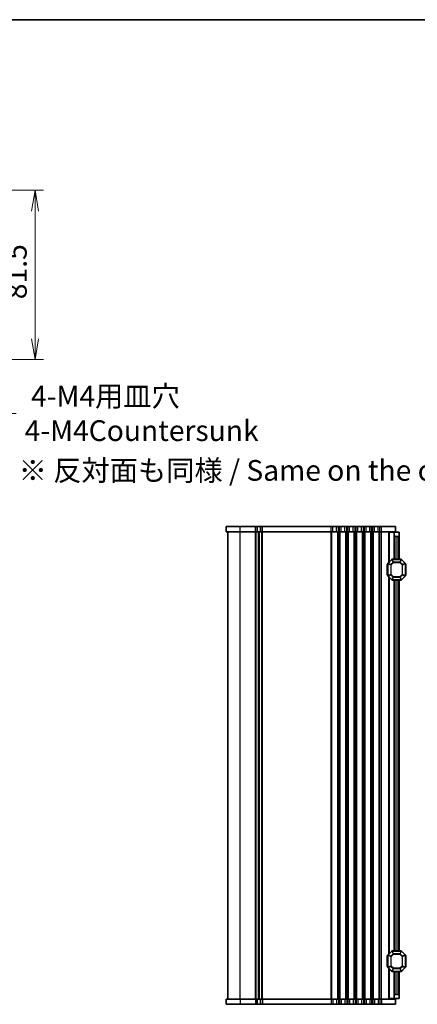
# Model space of a CAD drawing. Units: millimetres. Extents: x 0 to 6308, y 0 to 1124.
# Drawn here: x 1762 to 1953, y 650 to 1124 of the extents above; entities that cross this region are included whole.
import ezdxf

# ---------------------------------------------------------------- set-up
doc = ezdxf.new("R2010")
doc.units = ezdxf.units.MM
for name, color, linetype, lineweight in [('Border (ISO)', 7, 'Continuous', 35), ('Dimension (ISO)', 7, 'Continuous', 18), ('Dimension (ISO) @ 1', 7, 'Continuous', 18), ('Symbol (ISO) @ 1', 7, 'Continuous', 18), ('Visible (ISO)', 7, 'Continuous', 35), ('Visible Narrow (ISO)', 7, 'Continuous', 25)]:
    doc.layers.add(name, color=color, linetype=linetype, lineweight=lineweight)
doc.styles.add('Note Text (TK)', font='MS PGothic.ttf')
doc.dimstyles.new('Default - Method 1b (TK)', dxfattribs={"dimscale": 2.5, "dimtxt": 2.5, "dimasz": 2.5, "dimexe": 1, "dimexo": 1.5, "dimgap": 1, "dimtad": 1, "dimrnd": 1e-08, "dimdsep": 46, "dimtxsty": 'Note Text (TK)', "dimblk": 'OPEN', "dimcen": 0.09, "dimdle": 5, "dimclrd": 100, "dimclre": 100, "dimclrt": 7, "dimadec": 1, "dimazin": 1, "dimtfac": 1, "dimtmove": 0, "dimatfit": 3, "dimldrblk": 'OPEN', "dimfxl": 1, "dimtolj": 1, "dimlwd": -1, "dimlwe": -1, "dimarcsym": 0})

# ---------------------------------------------------------------- blocks, each defined once
blk = doc.blocks.new('図面枠 tk図枠')
at = {"layer": 'Border (ISO)'}
blk.add_line((14.5, 289), (405.5, 289), dxfattribs=at)
blk = doc.blocks.new('_Open')
at = {"color": 0, "linetype": 'ByBlock', "lineweight": -2}
for p, q in [((-1, 0.167), (0, 0)), ((-1, -0.167), (0, 0)), ((0, 0), (-1, 0))]:
    blk.add_line(p, q, dxfattribs=at)
blk = doc.blocks.new('*D102')
at = {"layer": 'Defpoints', "color": 0}
for p in [(1711.74, 1041.85), (1769.19, 1041.85), (1711.74, 960.35)]:
    blk.add_point(p, dxfattribs=at)
at = {"layer": 'Dimension (ISO)', "color": 100}
for p, q in [((1717.74, 1041.85), (1773.19, 1041.85)), ((1769.19, 970.35), (1769.19, 1031.85)), ((1717.74, 960.35), (1773.19, 960.35))]:
    blk.add_line(p, q, dxfattribs=at)
at = {"layer": 'Dimension (ISO)', "color": 100, "xscale": 10, "yscale": 10, "zscale": 10}
for p, rotation in [((1769.19, 1041.85), 90), ((1769.19, 960.35), 270)]:
    blk.add_blockref('_Open', p, dxfattribs=dict(at, rotation=rotation))
at = {"layer": 'Dimension (ISO)', "color": 7, "insert": (1760.19, 989.42), "char_height": 10, "attachment_point": 4, "rotation": 90, "style": 'Note Text (TK)'}
blk.add_mtext('\\A1;81.5', dxfattribs=at)
blk = doc.blocks.new('*D43')
at = {"layer": 'Defpoints', "color": 0}
for p in [(1708.65, 970.02), (1714.83, 964.18)]:
    blk.add_point(p, dxfattribs=at)
at = {"layer": 'Dimension (ISO)', "color": 100}
for p, q in [((1711.38, 967.1), (1712.1, 967.1)), ((1711.74, 966.74), (1711.74, 967.46)), ((1746.26, 934.46), (1722.09, 957.31)), ((1760.19, 934.46), (1746.26, 934.46))]:
    blk.add_line(p, q, dxfattribs=at)
at = {"layer": 'Dimension (ISO)', "color": 100, "xscale": 10, "yscale": 10, "zscale": 10, "rotation": 136.6015255117254}
blk.add_blockref('_Open', (1714.83, 964.18), dxfattribs=at)
at = {"layer": 'Dimension (ISO)', "color": 7, "insert": (1764.19, 934.46), "char_height": 10, "attachment_point": 4, "style": 'Note Text (TK)'}
blk.add_mtext('\\A1; \\fMS PGothic|b0|i0;{\\H9.9600;4-M4用皿穴\\P}\\fMS PGothic|b0|i0;{\\H9.9600;4-M4Countersunk}', dxfattribs=at)

msp = doc.modelspace()

# ---------------------------------------------------------------- linework, layer by layer
at = {"layer": 'Visible (ISO)'}
for p, q in [((1867.9394, 879.9835), (1861.1894, 879.9835)), ((1861.1894, 877.4835), (1861.1894, 879.9835)), ((1867.9394, 877.4835), (1861.1894, 877.4835)), ((1861.9394, 652.4835), (1861.9394, 877.4835)), ((1867.9394, 879.9835), (1875.2044, 879.9835)), ((1867.9394, 877.4835), (1875.2044, 877.4835)), ((1876.0719, 879.9835), (1875.2044, 879.9835)), ((1876.0719, 877.4835), (1875.2044, 877.4835)), ((1876.0719, 879.9835), (1877.6937, 879.9835)), ((1876.0719, 877.4835), (1876.0719, 879.9835)), ((1876.0719, 877.4835), (1877.6937, 877.4835)), ((1876.9394, 652.4835), (1876.9394, 877.4835)), ((1876.9394, 652.4835), (1876.9394, 877.4835)), ((1878.5916, 879.9835), (1877.6937, 879.9835)), ((1877.6937, 877.4835), (1877.6937, 879.9835)), ((1878.5916, 877.4835), (1877.6937, 877.4835)), ((1878.5916, 879.9835), (1911.7044, 879.9835)), ((1878.5916, 877.4835), (1911.7044, 877.4835)), ((1912.5719, 879.9835), (1911.7044, 879.9835)), ((1912.5719, 877.4835), (1911.7044, 877.4835)), ((1912.5719, 879.9835), (1914.3068, 879.9835)), ((1912.5719, 877.4835), (1914.3068, 877.4835)), ((1915.1743, 879.9835), (1914.3068, 879.9835)), ((1915.1743, 877.4835), (1914.3068, 877.4835)), ((1915.1743, 879.9835), (1915.7044, 879.9835)), ((1915.1743, 877.4835), (1915.7044, 877.4835)), ((1916.5719, 879.9835), (1915.7044, 879.9835)), ((1916.5719, 877.4835), (1915.7044, 877.4835)), ((1916.5719, 879.9835), (1918.3068, 879.9835)), ((1916.5719, 877.4835), (1918.3068, 877.4835)), ((1919.1743, 879.9835), (1918.3068, 879.9835)), ((1919.1743, 877.4835), (1918.3068, 877.4835)), ((1919.1743, 879.9835), (1919.7044, 879.9835)), ((1919.1743, 877.4835), (1919.7044, 877.4835)), ((1920.5719, 879.9835), (1919.7044, 879.9835)), ((1920.5719, 877.4835), (1919.7044, 877.4835)), ((1920.5719, 879.9835), (1922.3068, 879.9835)), ((1920.5719, 877.4835), (1922.3068, 877.4835)), ((1923.1743, 879.9835), (1922.3068, 879.9835)), ((1923.1743, 877.4835), (1922.3068, 877.4835)), ((1923.1743, 879.9835), (1923.7044, 879.9835)), ((1923.1743, 877.4835), (1923.7044, 877.4835)), ((1924.5719, 879.9835), (1923.7044, 879.9835)), ((1924.5719, 877.4835), (1923.7044, 877.4835)), ((1924.5719, 879.9835), (1926.3068, 879.9835)), ((1924.5719, 877.4835), (1926.3068, 877.4835)), ((1927.1743, 879.9835), (1926.3068, 879.9835)), ((1927.1743, 877.4835), (1926.3068, 877.4835)), ((1927.1743, 879.9835), (1927.7044, 879.9835)), ((1927.1743, 877.4835), (1927.7044, 877.4835)), ((1928.5719, 879.9835), (1927.7044, 879.9835)), ((1928.5719, 877.4835), (1927.7044, 877.4835)), ((1928.5719, 879.9835), (1930.3068, 879.9835)), ((1928.5719, 877.4835), (1930.3068, 877.4835)), ((1931.1743, 879.9835), (1930.3068, 879.9835)), ((1931.1743, 877.4835), (1930.3068, 877.4835)), ((1931.1743, 879.9835), (1931.7044, 879.9835)), ((1931.1743, 877.4835), (1931.7044, 877.4835)), ((1932.5719, 879.9835), (1931.7044, 879.9835)), ((1932.5719, 877.4835), (1931.7044, 877.4835)), ((1932.5719, 879.9835), (1934.3068, 879.9835)), ((1932.5719, 877.4835), (1934.3068, 877.4835)), ((1935.1743, 879.9835), (1934.3068, 879.9835)), ((1935.1743, 877.4835), (1934.3068, 877.4835)), ((1935.1743, 879.9835), (1935.9394, 879.9835)), ((1935.1743, 877.4835), (1935.9394, 877.4835)), ((1942.6894, 879.9835), (1935.9394, 879.9835)), ((1942.6894, 877.4835), (1935.9394, 877.4835)), ((1939.7388, 877.2335), (1939.4394, 877.2335)), ((1939.4394, 862.7335), (1939.4394, 877.2335)), ((1939.7388, 877.2335), (1941.9394, 877.2335)), ((1941.9394, 877.2335), (1941.9394, 877.4835)), ((1941.9394, 876.2335), (1941.9394, 877.2335)), ((1941.9394, 877.2335), (1944.4394, 877.2335)), ((1942.6894, 877.4835), (1942.6894, 879.9835)), ((1944.4394, 877.2335), (1944.4394, 875.7335)), ((1941.9394, 864.2335), (1941.9394, 876.2335)), ((1943.9394, 875.2335), (1942.9394, 875.2335)), ((1944.4394, 864.2335), (1944.4394, 875.7335)), ((1940.8515, 864.1457), (1939.0272, 862.3214)), ((1945.3151, 864.2335), (1941.0636, 864.2335)), ((1947.3515, 862.3214), (1945.5272, 864.1457)), ((1938.6894, 861.7335), (1938.6894, 856.7335)), ((1938.9394, 862.1093), (1938.9394, 856.3578)), ((1947.4394, 856.3578), (1947.4394, 862.1093)), ((1947.6894, 856.7335), (1947.6894, 861.7335)), ((1939.0272, 856.1457), (1940.8515, 854.3214)), ((1939.4394, 674.2335), (1939.4394, 855.7335)), ((1941.0636, 854.2335), (1945.3151, 854.2335)), ((1941.9394, 675.7335), (1941.9394, 854.2335)), ((1944.4394, 675.7335), (1944.4394, 854.2335)), ((1945.5272, 854.3214), (1947.3515, 856.1457)), ((1938.6894, 673.2335), (1938.6894, 668.2335)), ((1938.9394, 673.6093), (1938.9394, 667.8578)), ((1940.8515, 675.6457), (1939.0272, 673.8214)), ((1945.3151, 675.7335), (1941.0636, 675.7335)), ((1947.3515, 673.8214), (1945.5272, 675.6457)), ((1947.4394, 667.8578), (1947.4394, 673.6093)), ((1947.6894, 668.2335), (1947.6894, 673.2335)), ((1939.0272, 667.6457), (1940.8515, 665.8214)), ((1939.4394, 652.7335), (1939.4394, 667.2335)), ((1941.0636, 665.7335), (1945.3151, 665.7335)), ((1941.9394, 653.7335), (1941.9394, 665.7335)), ((1944.4394, 654.2335), (1944.4394, 665.7335)), ((1945.5272, 665.8214), (1947.3515, 667.6457)), ((1942.9394, 654.7335), (1943.9394, 654.7335)), ((1944.4394, 654.2335), (1944.4394, 652.7335)), ((1861.1894, 652.4835), (1867.9394, 652.4835)), ((1861.1894, 652.4835), (1861.1894, 649.9835)), ((1861.1894, 649.9835), (1867.9394, 649.9835)), ((1875.2044, 652.4835), (1867.9394, 652.4835)), ((1875.2044, 649.9835), (1867.9394, 649.9835)), ((1875.2044, 652.4835), (1876.0719, 652.4835)), ((1875.2044, 649.9835), (1876.0719, 649.9835)), ((1876.0719, 652.4835), (1876.0719, 649.9835)), ((1877.6937, 652.4835), (1876.0719, 652.4835)), ((1877.6937, 649.9835), (1876.0719, 649.9835)), ((1877.6937, 652.4835), (1877.6937, 649.9835)), ((1877.6937, 652.4835), (1878.5916, 652.4835)), ((1877.6937, 649.9835), (1878.5916, 649.9835)), ((1911.7044, 652.4835), (1878.5916, 652.4835)), ((1911.7044, 649.9835), (1878.5916, 649.9835)), ((1911.7044, 652.4835), (1912.5719, 652.4835)), ((1911.7044, 649.9835), (1912.5719, 649.9835)), ((1914.3068, 652.4835), (1912.5719, 652.4835)), ((1914.3068, 649.9835), (1912.5719, 649.9835)), ((1914.3068, 652.4835), (1915.1743, 652.4835)), ((1914.3068, 649.9835), (1915.1743, 649.9835)), ((1915.7044, 652.4835), (1915.1743, 652.4835)), ((1915.7044, 649.9835), (1915.1743, 649.9835)), ((1915.7044, 652.4835), (1916.5719, 652.4835)), ((1915.7044, 649.9835), (1916.5719, 649.9835)), ((1918.3068, 652.4835), (1916.5719, 652.4835)), ((1918.3068, 649.9835), (1916.5719, 649.9835)), ((1918.3068, 652.4835), (1919.1743, 652.4835)), ((1918.3068, 649.9835), (1919.1743, 649.9835)), ((1919.7044, 652.4835), (1919.1743, 652.4835)), ((1919.7044, 649.9835), (1919.1743, 649.9835)), ((1919.7044, 652.4835), (1920.5719, 652.4835)), ((1919.7044, 649.9835), (1920.5719, 649.9835)), ((1922.3068, 652.4835), (1920.5719, 652.4835)), ((1922.3068, 649.9835), (1920.5719, 649.9835)), ((1922.3068, 652.4835), (1923.1743, 652.4835)), ((1922.3068, 649.9835), (1923.1743, 649.9835)), ((1923.7044, 652.4835), (1923.1743, 652.4835)), ((1923.7044, 649.9835), (1923.1743, 649.9835)), ((1923.7044, 652.4835), (1924.5719, 652.4835)), ((1923.7044, 649.9835), (1924.5719, 649.9835)), ((1926.3068, 652.4835), (1924.5719, 652.4835)), ((1926.3068, 649.9835), (1924.5719, 649.9835)), ((1926.3068, 652.4835), (1927.1743, 652.4835)), ((1926.3068, 649.9835), (1927.1743, 649.9835)), ((1927.7044, 652.4835), (1927.1743, 652.4835)), ((1927.7044, 649.9835), (1927.1743, 649.9835)), ((1927.7044, 652.4835), (1928.5719, 652.4835)), ((1927.7044, 649.9835), (1928.5719, 649.9835)), ((1930.3068, 652.4835), (1928.5719, 652.4835)), ((1930.3068, 649.9835), (1928.5719, 649.9835)), ((1930.3068, 652.4835), (1931.1743, 652.4835)), ((1930.3068, 649.9835), (1931.1743, 649.9835)), ((1931.7044, 652.4835), (1931.1743, 652.4835)), ((1931.7044, 649.9835), (1931.1743, 649.9835)), ((1931.7044, 652.4835), (1932.5719, 652.4835)), ((1931.7044, 649.9835), (1932.5719, 649.9835)), ((1934.3068, 652.4835), (1932.5719, 652.4835)), ((1934.3068, 649.9835), (1932.5719, 649.9835)), ((1934.3068, 652.4835), (1935.1743, 652.4835)), ((1934.3068, 649.9835), (1935.1743, 649.9835)), ((1935.9394, 652.4835), (1935.1743, 652.4835)), ((1935.9394, 649.9835), (1935.1743, 649.9835)), ((1935.9394, 652.4835), (1942.6894, 652.4835)), ((1935.9394, 649.9835), (1942.6894, 649.9835)), ((1939.7388, 652.7335), (1939.4394, 652.7335)), ((1939.7388, 652.7335), (1941.9394, 652.7335)), ((1941.9394, 652.7335), (1941.9394, 653.7335)), ((1941.9394, 652.4835), (1941.9394, 652.7335)), ((1944.4394, 652.7335), (1941.9394, 652.7335)), ((1942.6894, 652.4835), (1942.6894, 649.9835))]:
    msp.add_line(p, q, dxfattribs=at)
for centre, radius, start, end in [((1942.9394, 876.2335), 1, 180, 270), ((1943.9394, 875.7335), 0.5, 270, 0), ((1941.0636, 863.9335), 0.3, 90, 135), ((1945.3151, 863.9335), 0.3, 45, 90), ((1938.9394, 861.7335), 0.25, 90, 180), ((1939.2394, 862.1093), 0.3, 135, 180), ((1947.1394, 862.1093), 0.3, 0, 45), ((1947.4394, 861.7335), 0.25, 0, 90), ((1938.9394, 856.7335), 0.25, 180, 270), ((1939.2394, 856.3578), 0.3, 180, 225), ((1941.0636, 854.5335), 0.3, 225, 270), ((1945.3151, 854.5335), 0.3, 270, 315), ((1947.1394, 856.3578), 0.3, 315, 0), ((1947.4394, 856.7335), 0.25, 270, 0), ((1938.9394, 673.2335), 0.25, 90, 180), ((1939.2394, 673.6093), 0.3, 135, 180), ((1941.0636, 675.4335), 0.3, 90, 135), ((1945.3151, 675.4335), 0.3, 45, 90), ((1947.1394, 673.6093), 0.3, 0, 45), ((1947.4394, 673.2335), 0.25, 0, 90), ((1938.9394, 668.2335), 0.25, 180, 270), ((1939.2394, 667.8578), 0.3, 180, 225), ((1941.0636, 666.0335), 0.3, 225, 270), ((1945.3151, 666.0335), 0.3, 270, 315), ((1947.1394, 667.8578), 0.3, 315, 0), ((1947.4394, 668.2335), 0.25, 270, 0), ((1942.9394, 653.7335), 1, 90, 180), ((1943.9394, 654.2335), 0.5, 0, 90)]:
    msp.add_arc(centre, radius, start, end, dxfattribs=at)
at = {"layer": 'Visible Narrow (ISO)'}
for p, q in [((1867.9394, 877.4835), (1867.9394, 879.9835)), ((1867.9394, 652.4835), (1867.9394, 877.4835)), ((1875.2044, 877.4835), (1875.2044, 879.9835)), ((1875.2044, 652.4835), (1875.2044, 877.4835)), ((1875.5514, 652.4835), (1875.5514, 877.4835)), ((1876.6785, 652.4835), (1876.6785, 877.4835)), ((1877.2002, 652.4835), (1877.2002, 877.4835)), ((1878.3761, 652.4835), (1878.3761, 877.4835)), ((1878.5916, 877.4835), (1878.5916, 879.9835)), ((1878.5916, 652.4835), (1878.5916, 877.4835)), ((1911.7044, 877.4835), (1911.7044, 879.9835)), ((1911.7044, 652.4835), (1911.7044, 877.4835)), ((1912.0514, 652.4835), (1912.0514, 877.4835)), ((1912.5719, 877.4835), (1912.5719, 879.9835)), ((1914.3068, 877.4835), (1914.3068, 879.9835)), ((1914.8273, 652.4835), (1914.8273, 877.4835)), ((1915.1743, 877.4835), (1915.1743, 879.9835)), ((1915.1743, 652.4835), (1915.1743, 877.4835)), ((1915.7044, 877.4835), (1915.7044, 879.9835)), ((1915.7044, 652.4835), (1915.7044, 877.4835)), ((1916.0514, 652.4835), (1916.0514, 877.4835)), ((1916.5719, 877.4835), (1916.5719, 879.9835)), ((1918.3068, 877.4835), (1918.3068, 879.9835)), ((1918.8273, 652.4835), (1918.8273, 877.4835)), ((1919.1743, 877.4835), (1919.1743, 879.9835)), ((1919.1743, 652.4835), (1919.1743, 877.4835)), ((1919.7044, 877.4835), (1919.7044, 879.9835)), ((1919.7044, 652.4835), (1919.7044, 877.4835)), ((1920.0514, 652.4835), (1920.0514, 877.4835)), ((1920.5719, 877.4835), (1920.5719, 879.9835)), ((1922.3068, 877.4835), (1922.3068, 879.9835)), ((1922.8273, 652.4835), (1922.8273, 877.4835)), ((1923.1743, 877.4835), (1923.1743, 879.9835)), ((1923.1743, 652.4835), (1923.1743, 877.4835)), ((1923.7044, 877.4835), (1923.7044, 879.9835)), ((1923.7044, 652.4835), (1923.7044, 877.4835)), ((1924.0514, 652.4835), (1924.0514, 877.4835)), ((1924.5719, 877.4835), (1924.5719, 879.9835)), ((1926.3068, 877.4835), (1926.3068, 879.9835)), ((1926.8273, 652.4835), (1926.8273, 877.4835)), ((1927.1743, 877.4835), (1927.1743, 879.9835)), ((1927.1743, 652.4835), (1927.1743, 877.4835)), ((1927.7044, 877.4835), (1927.7044, 879.9835)), ((1927.7044, 652.4835), (1927.7044, 877.4835)), ((1928.0514, 652.4835), (1928.0514, 877.4835)), ((1928.5719, 877.4835), (1928.5719, 879.9835)), ((1930.3068, 877.4835), (1930.3068, 879.9835)), ((1930.8273, 652.4835), (1930.8273, 877.4835)), ((1931.1743, 877.4835), (1931.1743, 879.9835)), ((1931.1743, 652.4835), (1931.1743, 877.4835)), ((1931.7044, 877.4835), (1931.7044, 879.9835)), ((1931.7044, 652.4835), (1931.7044, 877.4835)), ((1932.0514, 652.4835), (1932.0514, 877.4835)), ((1932.5719, 877.4835), (1932.5719, 879.9835)), ((1934.3068, 877.4835), (1934.3068, 879.9835)), ((1934.8273, 652.4835), (1934.8273, 877.4835)), ((1935.1743, 877.4835), (1935.1743, 879.9835)), ((1935.1743, 652.4835), (1935.1743, 877.4835)), ((1935.9394, 877.4835), (1935.9394, 879.9835)), ((1935.9394, 652.4835), (1935.9394, 877.4835)), ((1939.7388, 863.0329), (1939.7388, 877.2335)), ((1942.9394, 864.2335), (1942.9394, 875.2335)), ((1943.9394, 864.2335), (1943.9394, 875.2335)), ((1939.0894, 862.2593), (1940.9136, 864.0835)), ((1941.4622, 862.7593), (1940.4136, 861.7108)), ((1940.8515, 864.1457), (1940.9136, 864.0835)), ((1940.9136, 864.0835), (1941.4622, 862.7593)), ((1941.0636, 864.1457), (1941.0636, 864.2335)), ((1941.0636, 864.1457), (1945.3151, 864.1457)), ((1941.6122, 862.8214), (1941.0636, 864.1457)), ((1941.6122, 862.6093), (1941.4622, 862.7593)), ((1941.6122, 862.8214), (1941.6122, 862.6093)), ((1944.7666, 862.8214), (1941.6122, 862.8214)), ((1945.3151, 864.1457), (1944.7666, 862.8214)), ((1944.7666, 862.6093), (1944.7666, 862.8214)), ((1944.9166, 862.7593), (1944.7666, 862.6093)), ((1944.9166, 862.7593), (1945.4651, 864.0835)), ((1945.9651, 861.7108), (1944.9166, 862.7593)), ((1945.3151, 864.1457), (1945.3151, 864.2335)), ((1945.5272, 864.1457), (1945.4651, 864.0835)), ((1945.4651, 864.0835), (1947.2894, 862.2593)), ((1938.9394, 861.7335), (1938.6894, 861.7335)), ((1939.0272, 862.1093), (1938.9394, 862.1093)), ((1939.0272, 862.3214), (1939.0894, 862.2593)), ((1939.0272, 856.3578), (1939.0272, 862.1093)), ((1939.0272, 862.1093), (1940.3515, 861.5608)), ((1940.4136, 861.7108), (1939.0894, 862.2593)), ((1940.5636, 861.5608), (1940.3515, 861.5608)), ((1940.3515, 861.5608), (1940.3515, 856.9063)), ((1940.4136, 861.7108), (1940.5636, 861.5608)), ((1940.5636, 861.5608), (1941.6122, 862.6093)), ((1940.5636, 856.9063), (1940.5636, 861.5608)), ((1941.6122, 862.6093), (1944.7666, 862.6093)), ((1944.7666, 862.6093), (1945.8151, 861.5608)), ((1945.8151, 861.5608), (1945.9651, 861.7108)), ((1946.0272, 861.5608), (1945.8151, 861.5608)), ((1945.8151, 861.5608), (1945.8151, 856.9063)), ((1947.2894, 862.2593), (1945.9651, 861.7108)), ((1946.0272, 861.5608), (1947.3515, 862.1093)), ((1946.0272, 856.9063), (1946.0272, 861.5608)), ((1947.3515, 862.3214), (1947.2894, 862.2593)), ((1947.3515, 862.1093), (1947.4394, 862.1093)), ((1947.3515, 862.1093), (1947.3515, 856.3578)), ((1947.6894, 861.7335), (1947.4394, 861.7335)), ((1938.6894, 856.7335), (1938.9394, 856.7335)), ((1939.0272, 856.3578), (1938.9394, 856.3578)), ((1940.3515, 856.9063), (1939.0272, 856.3578)), ((1939.0272, 856.1457), (1939.0894, 856.2078)), ((1939.0894, 856.2078), (1940.4136, 856.7563)), ((1940.9136, 854.3835), (1939.0894, 856.2078)), ((1939.7388, 674.5329), (1939.7388, 855.4342)), ((1940.3515, 856.9063), (1940.5636, 856.9063)), ((1940.5636, 856.9063), (1940.4136, 856.7563)), ((1940.4136, 856.7563), (1941.4622, 855.7078)), ((1941.6122, 855.8578), (1940.5636, 856.9063)), ((1940.8515, 854.3214), (1940.9136, 854.3835)), ((1941.4622, 855.7078), (1940.9136, 854.3835)), ((1941.0636, 854.3214), (1941.6122, 855.6457)), ((1941.0636, 854.3214), (1941.0636, 854.2335)), ((1945.3151, 854.3214), (1941.0636, 854.3214)), ((1941.4622, 855.7078), (1941.6122, 855.8578)), ((1941.6122, 855.8578), (1941.6122, 855.6457)), ((1944.7666, 855.8578), (1941.6122, 855.8578)), ((1941.6122, 855.6457), (1944.7666, 855.6457)), ((1942.9394, 675.7335), (1942.9394, 854.2335)), ((1943.9394, 675.7335), (1943.9394, 854.2335)), ((1945.8151, 856.9063), (1944.7666, 855.8578)), ((1944.7666, 855.8578), (1944.9166, 855.7078)), ((1944.7666, 855.6457), (1944.7666, 855.8578)), ((1944.7666, 855.6457), (1945.3151, 854.3214)), ((1944.9166, 855.7078), (1945.9651, 856.7563)), ((1945.4651, 854.3835), (1944.9166, 855.7078)), ((1945.3151, 854.3214), (1945.3151, 854.2335)), ((1947.2894, 856.2078), (1945.4651, 854.3835)), ((1945.5272, 854.3214), (1945.4651, 854.3835)), ((1945.8151, 856.9063), (1946.0272, 856.9063)), ((1945.9651, 856.7563), (1945.8151, 856.9063)), ((1945.9651, 856.7563), (1947.2894, 856.2078)), ((1947.3515, 856.3578), (1946.0272, 856.9063)), ((1947.3515, 856.1457), (1947.2894, 856.2078)), ((1947.3515, 856.3578), (1947.4394, 856.3578)), ((1947.4394, 856.7335), (1947.6894, 856.7335)), ((1938.9394, 673.2335), (1938.6894, 673.2335)), ((1939.0272, 673.6093), (1938.9394, 673.6093)), ((1939.0272, 673.8214), (1939.0894, 673.7593)), ((1939.0272, 667.8578), (1939.0272, 673.6093)), ((1939.0272, 673.6093), (1940.3515, 673.0608)), ((1939.0894, 673.7593), (1940.9136, 675.5835)), ((1940.4136, 673.2108), (1939.0894, 673.7593)), ((1941.4622, 674.2593), (1940.4136, 673.2108)), ((1940.4136, 673.2108), (1940.5636, 673.0608)), ((1940.5636, 673.0608), (1941.6122, 674.1093)), ((1940.8515, 675.6457), (1940.9136, 675.5835)), ((1940.9136, 675.5835), (1941.4622, 674.2593)), ((1941.0636, 675.6457), (1941.0636, 675.7335)), ((1941.0636, 675.6457), (1945.3151, 675.6457)), ((1941.6122, 674.3214), (1941.0636, 675.6457)), ((1941.6122, 674.1093), (1941.4622, 674.2593)), ((1941.6122, 674.3214), (1941.6122, 674.1093)), ((1944.7666, 674.3214), (1941.6122, 674.3214)), ((1941.6122, 674.1093), (1944.7666, 674.1093)), ((1945.3151, 675.6457), (1944.7666, 674.3214)), ((1944.7666, 674.1093), (1944.7666, 674.3214)), ((1944.9166, 674.2593), (1944.7666, 674.1093)), ((1944.7666, 674.1093), (1945.8151, 673.0608)), ((1944.9166, 674.2593), (1945.4651, 675.5835)), ((1945.9651, 673.2108), (1944.9166, 674.2593)), ((1945.3151, 675.6457), (1945.3151, 675.7335)), ((1945.5272, 675.6457), (1945.4651, 675.5835)), ((1945.4651, 675.5835), (1947.2894, 673.7593)), ((1945.8151, 673.0608), (1945.9651, 673.2108)), ((1947.2894, 673.7593), (1945.9651, 673.2108)), ((1946.0272, 673.0608), (1947.3515, 673.6093)), ((1947.3515, 673.8214), (1947.2894, 673.7593)), ((1947.3515, 673.6093), (1947.4394, 673.6093)), ((1947.3515, 673.6093), (1947.3515, 667.8578)), ((1947.6894, 673.2335), (1947.4394, 673.2335)), ((1940.3515, 668.4063), (1939.0272, 667.8578)), ((1940.5636, 673.0608), (1940.3515, 673.0608)), ((1940.3515, 673.0608), (1940.3515, 668.4063)), ((1940.3515, 668.4063), (1940.5636, 668.4063)), ((1940.5636, 668.4063), (1940.4136, 668.2563)), ((1940.5636, 668.4063), (1940.5636, 673.0608)), ((1941.6122, 667.3578), (1940.5636, 668.4063)), ((1945.8151, 668.4063), (1944.7666, 667.3578)), ((1946.0272, 673.0608), (1945.8151, 673.0608)), ((1945.8151, 673.0608), (1945.8151, 668.4063)), ((1945.8151, 668.4063), (1946.0272, 668.4063)), ((1945.9651, 668.2563), (1945.8151, 668.4063)), ((1946.0272, 668.4063), (1946.0272, 673.0608)), ((1947.3515, 667.8578), (1946.0272, 668.4063)), ((1938.6894, 668.2335), (1938.9394, 668.2335)), ((1939.0272, 667.8578), (1938.9394, 667.8578)), ((1939.0272, 667.6457), (1939.0894, 667.7078)), ((1939.0894, 667.7078), (1940.4136, 668.2563)), ((1940.9136, 665.8835), (1939.0894, 667.7078)), ((1939.7388, 652.7335), (1939.7388, 666.9342)), ((1940.4136, 668.2563), (1941.4622, 667.2078)), ((1940.8515, 665.8214), (1940.9136, 665.8835)), ((1941.4622, 667.2078), (1940.9136, 665.8835)), ((1941.0636, 665.8214), (1941.6122, 667.1457)), ((1941.0636, 665.8214), (1941.0636, 665.7335)), ((1945.3151, 665.8214), (1941.0636, 665.8214)), ((1941.4622, 667.2078), (1941.6122, 667.3578)), ((1941.6122, 667.3578), (1941.6122, 667.1457)), ((1944.7666, 667.3578), (1941.6122, 667.3578)), ((1941.6122, 667.1457), (1944.7666, 667.1457)), ((1942.9394, 654.7335), (1942.9394, 665.7335)), ((1943.9394, 654.7335), (1943.9394, 665.7335)), ((1944.7666, 667.3578), (1944.9166, 667.2078)), ((1944.7666, 667.1457), (1944.7666, 667.3578)), ((1944.7666, 667.1457), (1945.3151, 665.8214)), ((1944.9166, 667.2078), (1945.9651, 668.2563)), ((1945.4651, 665.8835), (1944.9166, 667.2078)), ((1945.3151, 665.8214), (1945.3151, 665.7335)), ((1947.2894, 667.7078), (1945.4651, 665.8835)), ((1945.5272, 665.8214), (1945.4651, 665.8835)), ((1945.9651, 668.2563), (1947.2894, 667.7078)), ((1947.3515, 667.6457), (1947.2894, 667.7078)), ((1947.3515, 667.8578), (1947.4394, 667.8578)), ((1947.4394, 668.2335), (1947.6894, 668.2335)), ((1867.9394, 652.4835), (1867.9394, 649.9835)), ((1875.2044, 652.4835), (1875.2044, 649.9835)), ((1878.5916, 652.4835), (1878.5916, 649.9835)), ((1911.7044, 652.4835), (1911.7044, 649.9835)), ((1912.5719, 652.4835), (1912.5719, 649.9835)), ((1914.3068, 652.4835), (1914.3068, 649.9835)), ((1915.1743, 652.4835), (1915.1743, 649.9835)), ((1915.7044, 652.4835), (1915.7044, 649.9835)), ((1916.5719, 652.4835), (1916.5719, 649.9835)), ((1918.3068, 652.4835), (1918.3068, 649.9835)), ((1919.1743, 652.4835), (1919.1743, 649.9835)), ((1919.7044, 652.4835), (1919.7044, 649.9835)), ((1920.5719, 652.4835), (1920.5719, 649.9835)), ((1922.3068, 652.4835), (1922.3068, 649.9835)), ((1923.1743, 652.4835), (1923.1743, 649.9835)), ((1923.7044, 652.4835), (1923.7044, 649.9835)), ((1924.5719, 652.4835), (1924.5719, 649.9835)), ((1926.3068, 652.4835), (1926.3068, 649.9835)), ((1927.1743, 652.4835), (1927.1743, 649.9835)), ((1927.7044, 652.4835), (1927.7044, 649.9835)), ((1928.5719, 652.4835), (1928.5719, 649.9835)), ((1930.3068, 652.4835), (1930.3068, 649.9835)), ((1931.1743, 652.4835), (1931.1743, 649.9835)), ((1931.7044, 652.4835), (1931.7044, 649.9835)), ((1932.5719, 652.4835), (1932.5719, 649.9835)), ((1934.3068, 652.4835), (1934.3068, 649.9835)), ((1935.1743, 652.4835), (1935.1743, 649.9835)), ((1935.9394, 652.4835), (1935.9394, 649.9835))]:
    msp.add_line(p, q, dxfattribs=at)
for centre, major_axis, start_param, end_param in [((1941.0636, 863.9335), (0.2772, 0.1148), 1.29678212, 1.84481053), ((1941.6122, 862.6093), (-0.2772, -0.1148), 4.43837478, 4.98640318), ((1944.7666, 862.6093), (-0.2772, 0.1148), 4.43837478, 4.98640318), ((1945.3151, 863.9335), (-0.2772, 0.1148), 4.43837478, 4.98640318), ((1939.2394, 862.1093), (-0.1148, -0.2772), 4.43837478, 4.98640318), ((1940.5636, 861.5608), (-0.1148, -0.2772), 4.43837478, 4.98640318), ((1945.8151, 861.5608), (-0.1148, 0.2772), 4.43837478, 4.98640318), ((1947.1394, 862.1093), (0.1148, -0.2772), 1.29678212, 1.84481053), ((1939.2394, 856.3578), (-0.1148, 0.2772), 1.29678212, 1.84481053), ((1940.5636, 856.9063), (0.1148, -0.2772), 4.43837478, 4.98640318), ((1941.0636, 854.5335), (0.2772, -0.1148), 4.43837478, 4.98640318), ((1941.6122, 855.8578), (0.2772, -0.1148), 4.43837478, 4.98640318), ((1944.7666, 855.8578), (0.2772, 0.1148), 4.43837478, 4.98640318), ((1945.3151, 854.5335), (-0.2772, -0.1148), 1.29678212, 1.84481053), ((1945.8151, 856.9063), (0.1148, 0.2772), 4.43837478, 4.98640318), ((1947.1394, 856.3578), (0.1148, 0.2772), 4.43837478, 4.98640318), ((1939.2394, 673.6093), (-0.1148, -0.2772), 4.43837478, 4.98640318), ((1940.5636, 673.0608), (-0.1148, -0.2772), 4.43837478, 4.98640318), ((1941.0636, 675.4335), (0.2772, 0.1148), 1.29678212, 1.84481053), ((1941.6122, 674.1093), (-0.2772, -0.1148), 4.43837478, 4.98640318), ((1944.7666, 674.1093), (-0.2772, 0.1148), 4.43837478, 4.98640318), ((1945.3151, 675.4335), (-0.2772, 0.1148), 4.43837478, 4.98640318), ((1945.8151, 673.0608), (-0.1148, 0.2772), 4.43837478, 4.98640318), ((1947.1394, 673.6093), (0.1148, -0.2772), 1.29678212, 1.84481053), ((1940.5636, 668.4063), (0.1148, -0.2772), 4.43837478, 4.98640318), ((1945.8151, 668.4063), (0.1148, 0.2772), 4.43837478, 4.98640318), ((1939.2394, 667.8578), (-0.1148, 0.2772), 1.29678212, 1.84481053), ((1941.0636, 666.0335), (0.2772, -0.1148), 4.43837478, 4.98640318), ((1941.6122, 667.3578), (0.2772, -0.1148), 4.43837478, 4.98640318), ((1944.7666, 667.3578), (0.2772, 0.1148), 4.43837478, 4.98640318), ((1945.3151, 666.0335), (-0.2772, -0.1148), 1.29678212, 1.84481053), ((1947.1394, 667.8578), (0.1148, 0.2772), 4.43837478, 4.98640318)]:
    msp.add_ellipse(centre, major_axis=major_axis, ratio=0.67859834, start_param=start_param, end_param=end_param, dxfattribs=at)

# ---------------------------------------------------------------- block references
at = {"xscale": 4, "yscale": 4, "zscale": 4}
msp.add_blockref('図面枠 tk図枠', (929.5, -32), dxfattribs=at)

# ---------------------------------------------------------------- texts
at = {"layer": 'Symbol (ISO) @ 1', "color": 7, "insert": (1761.321, 907.0186), "char_height": 9.96, "width": 268.162804, "attachment_point": 4, "line_spacing_factor": 1.5, "style": 'Note Text (TK)'}
msp.add_mtext('\\fMS PGothic|b0|i0;{\\H9.9600;※ 反対面も同様 / Same on the other side}', dxfattribs=at)

# ---------------------------------------------------------------- dimensions: what is measured, and where the dimension line sits
at = {"layer": 'Dimension (ISO) @ 1', "color": 100}
dim = msp.add_linear_dim(base=(1769.1938, 1041.8494), p1=(1711.7393, 960.3494), p2=(1711.7393, 1041.8494), angle=90, dimstyle='Default - Method 1b (TK)', override={"dimscale": 1, "dimtxt": 10, "dimasz": 10, "dimexe": 4, "dimexo": 6, "dimgap": 4, "dimdec": 2, "dimcen": 0.36, "dimtol": 0, "dimlim": 0, "dimtp": 0, "dimtm": 0, "dimtdec": 2, "dimtix": 0, "dimtofl": 0, "dimtmove": 0, "dimatfit": 1}, dxfattribs=at)
dim.commit()
dim.dimension.update_dxf_attribs({"geometry": '*D102', "text_midpoint": (1769.1938, 1001.0994), "dimtype": 128})
dim = msp.add_diameter_dim_2p(p1=(1708.6513, 970.0194), p2=(1714.8273, 964.1794), text=' \\fMS PGothic|b0|i0;{\\H9.9600;4-M4用皿穴\\P}\\fMS PGothic|b0|i0;{\\H9.9600;4-M4Countersunk}', dimstyle='Default - Method 1b (TK)', override={"dimscale": 1, "dimtxt": 10, "dimasz": 10, "dimexe": 4, "dimexo": 6, "dimgap": 4, "dimtad": 0, "dimtih": 1, "dimtoh": 1, "dimdec": 2, "dimlfac": 1, "dimcen": 0.36, "dimtol": 0, "dimlim": 0, "dimtp": 0, "dimtm": 0, "dimtdec": 2, "dimtix": 0, "dimtofl": 0, "dimtmove": 0, "dimatfit": 3, "dimtvp": 0}, dxfattribs=at)
dim.commit()
dim.dimension.update_dxf_attribs({"geometry": '*D43', "text_midpoint": (1818.4356, 934.4587), "dimtype": 131})

doc.saveas('drawing.dxf')
